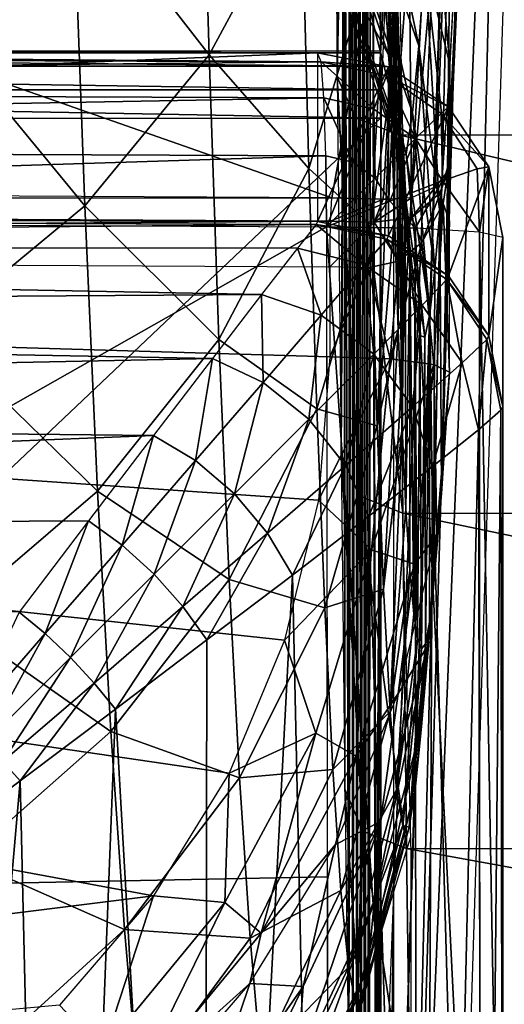
# Model space of a CAD drawing. Units: metres. Extents: x 141.047 to 141.61, y 13.275 to 13.924.
# Drawn here: x 141.533 to 141.54, y 13.742 to 13.758 of the extents above; entities that cross this region are included whole.
import ezdxf

# ---------------------------------------------------------------- set-up
doc = ezdxf.new("R2010")
doc.units = ezdxf.units.M
doc.header["$LTSCALE"] = 0.0125
for name, color, linetype in [('72_KUX_INSERT', 7, 'Continuous'), ('72_KUX_S3700_D2_ANY', 2, 'Continuous'), ('72_KUX_STUHL_D3_CH_BACK_PAD', 7, 'Continuous'), ('72_KUX_STUHL_D3_CH_FRAME', 7, 'Continuous'), ('72_KUX_STUHL_D3_CH_SEAT_PAD', 7, 'Continuous')]:
    doc.layers.add(name, color=color, linetype=linetype)

# ---------------------------------------------------------------- blocks, each defined once
blk = doc.blocks.new('72_KUX_S3700_D2_37154')
at = {"layer": '72_KUX_S3700_D2_ANY'}
for p, q in [((0.209742, 0.196835), (0.209876, 0.189843)), ((0.209876, 0.189843), (0.209876, 0.183658)), ((0.209876, 0.183658), (0.210011, 0.17828)), ((0.208801, 0.17465), (0.210011, 0.178549)), ((0.210011, 0.17828), (0.210011, 0.17344))]:
    blk.add_line(p, q, dxfattribs=at)
blk = doc.blocks.new('72kux_stuhl23F018F32CDFC4089B3A504697A11C82A')
blk.add_blockref('72_KUX_S3700_D2_37154', (0, 0))
blk = doc.blocks.new('72KUX_S3700_D3_HINTERFUSS_37255')
for points in [[(0.003056, -0.010676, 0.590238), (0.003081, -0.042509, 0.594546), (0.003, -0.015117, 0.573771)], [(0.003081, -0.042509, 0.594546), (0.003056, -0.010676, 0.590238), (0.00314, -0.035688, 0.612267)], [(0.003, -0.015117, 0.573771), (0.003081, -0.042509, 0.594546), (0.002976, -0.037284, 0.564972)], [(0.002886, -0.022093, 0.540404), (0.002896, -0.058865, 0.540009), (0.002828, -0.024617, 0.523552)], [(0.002886, -0.022093, 0.540404), (0.002955, -0.038807, 0.558701), (0.002896, -0.058865, 0.540009)], [(0.002828, -0.024617, 0.523552), (0.002833, -0.062921, 0.52146), (0.00277, -0.026494, 0.506619)], [(0.002828, -0.024617, 0.523552), (0.002896, -0.058865, 0.540009), (0.002833, -0.062921, 0.52146)], [(0.00277, -0.026494, 0.506619), (0.002769, -0.066268, 0.502769), (0.002711, -0.02772, 0.48963)], [(0.00277, -0.026494, 0.506619), (0.002833, -0.062921, 0.52146), (0.002769, -0.066268, 0.502769)], [(0.002173, -0.038263, 0.333878), (0.002534, -0.027485, 0.438566), (0.002372, -0.04333, 0.390652)], [(0.002453, -0.058811, 0.412414), (0.002372, -0.04333, 0.390652), (0.002534, -0.027485, 0.438566)], [(0.002534, -0.027485, 0.438566), (0.002459, -0.059422, 0.414266), (0.002453, -0.058811, 0.412414)], [(0.002534, -0.027485, 0.438566), (0.002465, -0.060696, 0.415744), (0.002459, -0.059422, 0.414266)], [(0.002534, -0.027485, 0.438566), (0.002574, -0.072014, 0.446123), (0.002465, -0.060696, 0.415744)], [(0.002593, -0.028216, 0.455579), (0.002574, -0.072014, 0.446123), (0.002534, -0.027485, 0.438566)], [(0.002711, -0.02772, 0.48963), (0.002704, -0.068902, 0.483964), (0.002652, -0.028294, 0.472609)], [(0.002711, -0.02772, 0.48963), (0.002769, -0.066268, 0.502769), (0.002704, -0.068902, 0.483964)], [(0.002593, -0.028216, 0.455579), (0.002639, -0.070818, 0.465073), (0.002574, -0.072014, 0.446123)], [(0.002652, -0.028294, 0.472609), (0.002639, -0.070818, 0.465073), (0.002593, -0.028216, 0.455579)], [(0.002652, -0.028294, 0.472609), (0.002704, -0.068902, 0.483964), (0.002639, -0.070818, 0.465073)], [(0.002309, -0.069579, 0.370278), (0.001003, -0.029588, 0.000883), (0.001013, -0.02945, 0.000894)], [(0.001013, -0.02945, 0.000894), (0.002173, -0.038263, 0.333878), (0.002173, -0.04424, 0.333345)], [(0.001013, -0.02945, 0.000894), (0.002173, -0.050216, 0.332812), (0.002173, -0.056192, 0.332278)], [(0.002173, -0.056192, 0.332278), (0.002309, -0.069579, 0.370278), (0.001013, -0.02945, 0.000894)], [(0.002173, -0.050216, 0.332812), (0.001013, -0.02945, 0.000894), (0.002173, -0.04424, 0.333345)], [(0.000797, -0.03005, 0.000678), (0.001003, -0.029588, 0.000883), (0.002016, -0.070282, 0.370203)], [(0.002309, -0.069579, 0.370278), (0.002016, -0.070282, 0.370203), (0.001003, -0.029588, 0.000883)], [(0.000797, -0.03005, 0.000678), (0.002016, -0.070282, 0.370203), (0.000351, -0.030325, 0.000233)], [(0.001309, -0.070573, 0.370174), (0.000011, -0.030388, 0.000264), (-0.024691, -0.070581, 0.370264)], [(0.000351, -0.030325, 0.000233), (0.001309, -0.070573, 0.370174), (0.000011, -0.030388, 0.000264)], [(0.001309, -0.070573, 0.370174), (0.000351, -0.030325, 0.000233), (0.002016, -0.070282, 0.370203)], [(0.00314, -0.035688, 0.612267), (0.003081, -0.042509, 0.594546), (0.002789, -0.043174, 0.594789)], [(0.002848, -0.036343, 0.612534), (0.00314, -0.035688, 0.612267), (0.002789, -0.043174, 0.594789)], [(0.002848, -0.036343, 0.612534), (0.002789, -0.043174, 0.594789), (0.002082, -0.043449, 0.594891)], [(0.002142, -0.036614, 0.612647), (0.002848, -0.036343, 0.612534), (0.002082, -0.043449, 0.594891)], [(0.002082, -0.043449, 0.594891), (-0.023918, -0.043457, 0.594982), (0.002142, -0.036614, 0.612647)], [(-0.023918, -0.043457, 0.594982), (-0.023858, -0.036622, 0.612738), (0.002142, -0.036614, 0.612647)], [(0.002976, -0.037284, 0.564972), (0.003081, -0.042509, 0.594546), (0.00302, -0.048652, 0.576579)], [(0.002976, -0.038828, 0.564779), (0.002976, -0.037284, 0.564972), (0.00302, -0.048652, 0.576579)], [(0.002955, -0.038807, 0.558701), (0.002959, -0.054106, 0.558392), (0.002896, -0.058865, 0.540009)], [(0.002958, -0.04009, 0.559581), (0.002959, -0.054106, 0.558392), (0.002955, -0.038807, 0.558701)], [(0.002973, -0.040105, 0.563891), (0.002976, -0.038828, 0.564779), (0.00302, -0.048652, 0.576579)], [(0.002959, -0.054106, 0.558392), (0.002958, -0.04009, 0.559581), (0.002963, -0.040818, 0.560955)], [(0.002973, -0.040105, 0.563891), (0.00302, -0.048652, 0.576579), (0.002969, -0.040823, 0.562511)], [(0.002959, -0.054106, 0.558392), (0.002963, -0.040818, 0.560955), (0.002969, -0.040823, 0.562511)], [(0.002969, -0.040823, 0.562511), (0.00302, -0.048652, 0.576579), (0.002959, -0.054106, 0.558392)], [(0.003081, -0.042509, 0.594546), (0.00302, -0.048652, 0.576579), (0.002728, -0.049325, 0.576796)], [(0.002789, -0.043174, 0.594789), (0.003081, -0.042509, 0.594546), (0.002728, -0.049325, 0.576796)], [(0.002789, -0.043174, 0.594789), (0.002728, -0.049325, 0.576796), (0.002022, -0.049604, 0.576888)], [(0.002082, -0.043449, 0.594891), (0.002789, -0.043174, 0.594789), (0.002022, -0.049604, 0.576888)], [(0.002446, -0.058955, 0.410468), (0.002372, -0.04333, 0.390652), (0.002453, -0.058811, 0.412414)], [(0.002372, -0.049307, 0.390119), (0.002372, -0.04333, 0.390652), (0.00244, -0.059833, 0.408726)], [(0.00244, -0.059833, 0.408726), (0.002372, -0.04333, 0.390652), (0.002446, -0.058955, 0.410468)], [(0.002022, -0.049604, 0.576888), (-0.023978, -0.049612, 0.576979), (0.002082, -0.043449, 0.594891)], [(-0.023978, -0.049612, 0.576979), (-0.023918, -0.043457, 0.594982), (0.002082, -0.043449, 0.594891)], [(0.00302, -0.048652, 0.576579), (0.002959, -0.054106, 0.558392), (0.002667, -0.054787, 0.558583)], [(0.002728, -0.049325, 0.576796), (0.00302, -0.048652, 0.576579), (0.002667, -0.054787, 0.558583)], [(0.002728, -0.049325, 0.576796), (0.002667, -0.054787, 0.558583), (0.00196, -0.05507, 0.558664)], [(0.002022, -0.049604, 0.576888), (0.002728, -0.049325, 0.576796), (0.00196, -0.05507, 0.558664)], [(0.002372, -0.055283, 0.389586), (0.002372, -0.049307, 0.390119), (0.00244, -0.059833, 0.408726)], [(0.00196, -0.05507, 0.558664), (-0.02404, -0.055078, 0.558754), (0.002022, -0.049604, 0.576888)], [(-0.02404, -0.055078, 0.558754), (-0.023978, -0.049612, 0.576979), (0.002022, -0.049604, 0.576888)], [(0.002959, -0.054106, 0.558392), (0.002896, -0.058865, 0.540009), (0.002604, -0.059553, 0.540175)], [(0.002667, -0.054787, 0.558583), (0.002959, -0.054106, 0.558392), (0.002604, -0.059553, 0.540175)], [(0.002667, -0.054787, 0.558583), (0.002604, -0.059553, 0.540175), (0.001897, -0.059838, 0.540245)], [(0.00196, -0.05507, 0.558664), (0.002667, -0.054787, 0.558583), (0.001897, -0.059838, 0.540245)], [(0.001897, -0.059838, 0.540245), (-0.024103, -0.059846, 0.540335), (0.00196, -0.05507, 0.558664)], [(-0.024103, -0.059846, 0.540335), (-0.02404, -0.055078, 0.558754), (0.00196, -0.05507, 0.558664)], [(0.002372, -0.055283, 0.389586), (0.002436, -0.061311, 0.407452), (0.002372, -0.061259, 0.389052)], [(0.002372, -0.055283, 0.389586), (0.00244, -0.059833, 0.408726), (0.002436, -0.061311, 0.407452)], [(0.002372, -0.061259, 0.389052), (0.002309, -0.069579, 0.370278), (0.002173, -0.056192, 0.332278)]]:
    blk.add_3dface(points)
blk = doc.blocks.new('72KUX_S3700_D3_HINTERZARGE_37154')
for points in [[(0.395, -0.004531, 0.060821), (0.378458, 0.001194, -0.002085), (0.420429, 0.000905, 0.001089)], [(0.395, -0.004531, 0.060821), (0.420429, 0.000905, 0.001089), (0.420219, -0.004531, 0.060821)], [(0.378461, 0.000289, -0.003173), (0.378461, -0.023613, -0.005349), (0.420432, 0)], [(0.378461, -0.023613, -0.005349), (0.420432, -0.023901, -0.002175), (0.420432, 0)], [(0.394978, -0.004775, 0.061389), (0.420217, -0.004775, 0.061389), (0.394994, -0.004558, 0.060976)], [(0.394994, -0.004558, 0.060976), (0.420219, -0.004558, 0.060976), (0.395, -0.004531, 0.060821)], [(0.394994, -0.004558, 0.060976), (0.420217, -0.004775, 0.061389), (0.420219, -0.004558, 0.060976)], [(0.395, -0.004531, 0.060821), (0.420219, -0.004558, 0.060976), (0.420219, -0.004531, 0.060821)], [(0.394967, -0.005156, 0.061659), (0.420216, -0.005156, 0.061659), (0.394978, -0.004775, 0.061389)], [(0.394978, -0.004775, 0.061389), (0.420216, -0.005156, 0.061659), (0.420217, -0.004775, 0.061389)], [(0.394963, -0.005618, 0.061726), (0.420216, -0.005618, 0.061726), (0.394967, -0.005156, 0.061659)], [(0.394967, -0.005156, 0.061659), (0.420216, -0.005618, 0.061726), (0.420216, -0.005156, 0.061659)], [(0.394963, -0.005618, 0.061726), (0.420216, -0.005618, 0.061726), (0.394963, -0.029519, 0.059551)], [(0.394963, -0.029519, 0.059551), (0.420216, -0.005618, 0.061726), (0.420216, -0.029519, 0.059551)]]:
    blk.add_3dface(points)
blk = doc.blocks.new('72KUX_S3700_D3_RUECKEN_HOCH_37154')
for points in [[(0.395406, -0.115874, -0.639556), (0.395767, -0.108377, -0.697314), (0.39544, -0.11569, -0.638867)], [(0.395767, -0.108377, -0.697314), (0.395406, -0.115874, -0.639556), (0.395473, -0.109079, -0.697403)], [(0.395604, -0.111041, -0.667993), (0.39544, -0.11569, -0.638867), (0.395767, -0.108377, -0.697314)], [(0.391388, -0.108713, -0.403745), (0.389331, -0.111145, -0.402973), (0.391542, -0.11399, -0.421461)], [(0.393037, -0.111223, -0.422239), (0.391388, -0.108713, -0.403745), (0.391542, -0.11399, -0.421461)], [(0.39353, -0.116306, -0.641977), (0.333715, -0.115989, -0.643417), (0.372156, -0.108813, -0.701467)], [(0.372156, -0.108813, -0.701467), (0.394764, -0.109368, -0.697444), (0.39353, -0.116306, -0.641977)], [(0.394823, -0.116307, -0.64141), (0.394764, -0.109368, -0.697444), (0.395473, -0.109079, -0.697403)], [(0.394823, -0.116307, -0.64141), (0.395473, -0.109079, -0.697403), (0.395212, -0.116129, -0.640552)], [(0.395473, -0.109079, -0.697403), (0.395406, -0.115874, -0.639556), (0.395212, -0.116129, -0.640552)], [(0.394364, -0.116326, -0.641834), (0.39353, -0.116306, -0.641977), (0.394764, -0.109368, -0.697444)], [(0.394453, -0.116329, -0.641804), (0.394364, -0.116326, -0.641834), (0.394764, -0.109368, -0.697444)], [(0.394453, -0.116329, -0.641804), (0.394764, -0.109368, -0.697444), (0.394823, -0.116307, -0.64141)], [(0.394272, -0.109543, -0.47812), (0.394561, -0.112219, -0.477408), (0.394638, -0.11437, -0.491961)], [(0.394272, -0.109543, -0.47812), (0.394638, -0.11437, -0.491961), (0.394359, -0.112107, -0.4963)], [(0.394483, -0.114507, -0.463525), (0.394484, -0.109672, -0.46292), (0.394422, -0.112149, -0.451997)], [(0.394544, -0.116603, -0.475104), (0.394484, -0.109672, -0.46292), (0.394483, -0.114507, -0.463525)], [(0.394484, -0.109672, -0.46292), (0.394544, -0.116603, -0.475104), (0.394561, -0.112219, -0.477408)], [(0.393975, -0.111097, -0.606126), (0.394937, -0.113843, -0.606306), (0.394076, -0.109728, -0.624451)], [(0.394076, -0.109728, -0.624451), (0.394937, -0.113843, -0.606306), (0.395039, -0.112471, -0.62467)], [(0.395039, -0.112471, -0.62467), (0.395441, -0.114148, -0.638736), (0.39514, -0.11083, -0.64301)], [(0.39514, -0.11083, -0.64301), (0.395441, -0.114148, -0.638736), (0.395522, -0.112688, -0.653374)], [(0.393873, -0.112181, -0.587798), (0.394835, -0.11493, -0.58793), (0.393975, -0.111097, -0.606126)], [(0.393975, -0.111097, -0.606126), (0.394835, -0.11493, -0.58793), (0.394937, -0.113843, -0.606306)], [(0.39544, -0.11569, -0.638867), (0.395604, -0.111041, -0.667993), (0.395441, -0.114148, -0.638736)], [(0.389331, -0.111145, -0.402973), (0.386823, -0.113157, -0.402339), (0.389529, -0.116434, -0.420777)], [(0.391542, -0.11399, -0.421461), (0.389331, -0.111145, -0.402973), (0.389529, -0.116434, -0.420777)], [(0.393037, -0.111223, -0.422239), (0.391542, -0.11399, -0.421461), (0.393159, -0.115833, -0.440066)], [(0.394059, -0.112848, -0.440783), (0.393037, -0.111223, -0.422239), (0.393159, -0.115833, -0.440066)], [(0.393522, -0.111292, -0.514783), (0.394359, -0.112107, -0.4963), (0.394447, -0.11399, -0.514548)], [(0.393522, -0.111292, -0.514783), (0.394447, -0.11399, -0.514548), (0.39359, -0.112417, -0.532985)], [(0.393771, -0.112849, -0.56952), (0.394734, -0.115602, -0.569571), (0.393873, -0.112181, -0.587798)], [(0.393873, -0.112181, -0.587798), (0.394734, -0.115602, -0.569571), (0.394835, -0.11493, -0.58793)], [(0.394059, -0.112848, -0.440783), (0.394161, -0.116749, -0.458648), (0.394422, -0.112149, -0.451997)], [(0.394161, -0.116749, -0.458648), (0.394483, -0.114507, -0.463525), (0.394422, -0.112149, -0.451997)], [(0.394359, -0.112107, -0.4963), (0.394638, -0.11437, -0.491961), (0.394716, -0.116097, -0.506569)], [(0.394359, -0.112107, -0.4963), (0.394716, -0.116097, -0.506569), (0.394447, -0.11399, -0.514548)], [(0.394605, -0.11845, -0.486726), (0.394561, -0.112219, -0.477408), (0.394544, -0.116603, -0.475104)], [(0.394605, -0.11845, -0.486726), (0.394638, -0.11437, -0.491961), (0.394561, -0.112219, -0.477408)], [(0.39359, -0.112417, -0.532985), (0.394447, -0.11399, -0.514548), (0.394538, -0.115151, -0.532855)], [(0.39359, -0.112417, -0.532985), (0.394538, -0.115151, -0.532855), (0.393673, -0.112891, -0.551252)], [(0.395278, -0.116534, -0.609411), (0.395039, -0.112471, -0.62467), (0.394937, -0.113843, -0.606306)], [(0.395278, -0.116534, -0.609411), (0.395359, -0.115426, -0.624081), (0.395039, -0.112471, -0.62467)], [(0.395039, -0.112471, -0.62467), (0.395359, -0.115426, -0.624081), (0.395441, -0.114148, -0.638736)], [(0.394059, -0.112848, -0.440783), (0.393159, -0.115833, -0.440066), (0.394161, -0.116749, -0.458648)], [(0.393673, -0.112891, -0.551252), (0.394634, -0.115643, -0.551211), (0.393771, -0.112849, -0.56952)], [(0.393771, -0.112849, -0.56952), (0.394634, -0.115643, -0.551211), (0.394734, -0.115602, -0.569571)], [(0.393673, -0.112891, -0.551252), (0.394538, -0.115151, -0.532855), (0.394634, -0.115643, -0.551211)], [(0.389529, -0.116434, -0.420777), (0.386823, -0.113157, -0.402339), (0.387071, -0.118468, -0.420212)], [(0.391542, -0.11399, -0.421461), (0.389529, -0.116434, -0.420777), (0.3917, -0.118603, -0.439405)], [(0.393159, -0.115833, -0.440066), (0.391542, -0.11399, -0.421461), (0.3917, -0.118603, -0.439405)], [(0.394447, -0.11399, -0.514548), (0.394716, -0.116097, -0.506569), (0.394795, -0.117361, -0.521225)], [(0.394447, -0.11399, -0.514548), (0.394795, -0.117361, -0.521225), (0.394538, -0.115151, -0.532855)], [(0.394937, -0.113843, -0.606306), (0.394835, -0.11493, -0.58793), (0.395197, -0.117467, -0.59473)], [(0.395278, -0.116534, -0.609411), (0.394937, -0.113843, -0.606306), (0.395197, -0.117467, -0.59473)], [(0.395308, -0.121093, -0.615845), (0.395441, -0.114148, -0.638736), (0.395278, -0.116534, -0.609411)], [(0.395441, -0.114148, -0.638736), (0.395308, -0.121093, -0.615845), (0.39544, -0.11569, -0.638867)], [(0.394667, -0.120038, -0.498385), (0.394638, -0.11437, -0.491961), (0.394605, -0.11845, -0.486726)], [(0.394638, -0.11437, -0.491961), (0.394667, -0.120038, -0.498385), (0.394716, -0.116097, -0.506569)], [(0.394161, -0.116749, -0.458648), (0.394264, -0.119998, -0.476628), (0.394483, -0.114507, -0.463525)], [(0.394544, -0.116603, -0.475104), (0.394483, -0.114507, -0.463525), (0.394264, -0.119998, -0.476628)], [(0.394835, -0.11493, -0.58793), (0.394734, -0.115602, -0.569571), (0.395116, -0.118184, -0.580036)], [(0.394835, -0.11493, -0.58793), (0.395116, -0.118184, -0.580036), (0.395197, -0.117467, -0.59473)], [(0.394538, -0.115151, -0.532855), (0.394795, -0.117361, -0.521225), (0.394874, -0.118161, -0.535914)], [(0.394538, -0.115151, -0.532855), (0.394874, -0.118161, -0.535914), (0.394634, -0.115643, -0.551211)], [(0.394734, -0.115602, -0.569571), (0.394634, -0.115643, -0.551211), (0.395035, -0.118569, -0.565331)], [(0.394634, -0.115643, -0.551211), (0.394874, -0.118161, -0.535914), (0.394954, -0.118533, -0.55062)], [(0.394634, -0.115643, -0.551211), (0.394954, -0.118533, -0.55062), (0.395035, -0.118569, -0.565331)], [(0.395116, -0.118184, -0.580036), (0.394734, -0.115602, -0.569571), (0.395035, -0.118569, -0.565331)], [(0.395284, -0.116226, -0.639845), (0.39544, -0.11569, -0.638867), (0.395407, -0.115874, -0.639556)], [(0.395332, -0.116401, -0.639619), (0.39544, -0.11569, -0.638867), (0.395284, -0.116226, -0.639845)], [(0.39544, -0.11569, -0.638867), (0.395308, -0.121093, -0.615845), (0.395439, -0.116684, -0.638991)], [(0.395332, -0.116401, -0.639619), (0.395439, -0.116684, -0.638991), (0.39544, -0.11569, -0.638867)], [(0.395332, -0.116401, -0.639619), (0.39544, -0.11569, -0.638867), (0.39544, -0.11569, -0.638867)], [(0.395407, -0.115874, -0.639556), (0.39544, -0.11569, -0.638867), (0.39544, -0.11569, -0.638867)], [(0.393159, -0.115833, -0.440066), (0.3917, -0.118603, -0.439405), (0.393286, -0.119723, -0.458055)], [(0.394161, -0.116749, -0.458648), (0.393159, -0.115833, -0.440066), (0.393286, -0.119723, -0.458055)], [(0.395212, -0.116129, -0.640552), (0.395284, -0.116226, -0.639845), (0.395407, -0.115874, -0.639556)], [(0.333715, -0.115989, -0.643417), (0.333701, -0.116367, -0.642751), (0.39353, -0.116306, -0.641977)], [(0.39473, -0.121341, -0.51008), (0.394716, -0.116097, -0.506569), (0.394667, -0.120038, -0.498385)], [(0.394716, -0.116097, -0.506569), (0.39473, -0.121341, -0.51008), (0.394795, -0.117361, -0.521225)], [(0.394824, -0.116624, -0.640684), (0.395212, -0.116129, -0.640552), (0.394823, -0.116307, -0.64141)], [(0.394824, -0.116624, -0.640684), (0.395284, -0.116226, -0.639845), (0.395212, -0.116129, -0.640552)], [(0.333701, -0.116367, -0.642751), (0.333693, -0.117105, -0.642549), (0.393508, -0.116684, -0.641312)], [(0.333701, -0.116367, -0.642751), (0.393508, -0.116684, -0.641312), (0.39353, -0.116306, -0.641977)], [(0.39353, -0.116306, -0.641977), (0.394364, -0.116326, -0.641834), (0.393508, -0.116684, -0.641312)], [(0.394214, -0.116702, -0.64118), (0.393508, -0.116684, -0.641312), (0.394364, -0.116326, -0.641834)], [(0.394214, -0.116702, -0.64118), (0.394824, -0.116624, -0.640684), (0.394823, -0.116307, -0.64141)], [(0.394453, -0.116329, -0.641804), (0.394214, -0.116702, -0.64118), (0.394823, -0.116307, -0.64141)], [(0.394214, -0.116702, -0.64118), (0.394364, -0.116326, -0.641834), (0.394453, -0.116329, -0.641804)], [(0.394987, -0.11703, -0.640322), (0.395284, -0.116226, -0.639845), (0.394824, -0.116624, -0.640684)], [(0.395284, -0.116226, -0.639845), (0.394987, -0.11703, -0.640322), (0.395332, -0.116401, -0.639619)], [(0.389529, -0.116434, -0.420777), (0.387071, -0.118468, -0.420212), (0.389733, -0.121059, -0.438822)], [(0.3917, -0.118603, -0.439405), (0.389529, -0.116434, -0.420777), (0.389733, -0.121059, -0.438822)], [(0.395332, -0.116401, -0.639619), (0.394987, -0.11703, -0.640322), (0.395184, -0.119006, -0.640277)], [(0.395308, -0.121093, -0.615845), (0.395278, -0.116534, -0.609411), (0.395178, -0.122617, -0.592359)], [(0.395197, -0.117467, -0.59473), (0.395178, -0.122617, -0.592359), (0.395278, -0.116534, -0.609411)], [(0.395438, -0.119129, -0.639297), (0.395332, -0.116401, -0.639619), (0.395184, -0.119006, -0.640277)], [(0.395439, -0.116684, -0.638991), (0.395332, -0.116401, -0.639619), (0.395438, -0.119129, -0.639297)], [(0.333693, -0.117105, -0.642549), (0.393498, -0.117422, -0.641109), (0.393508, -0.116684, -0.641312)], [(0.394214, -0.116702, -0.64118), (0.393498, -0.117422, -0.641109), (0.393508, -0.116684, -0.641312)], [(0.393498, -0.117422, -0.641109), (0.394214, -0.116702, -0.64118), (0.394114, -0.117438, -0.640994)], [(0.394114, -0.117438, -0.640994), (0.394608, -0.11733, -0.640718), (0.394214, -0.116702, -0.64118)], [(0.394824, -0.116624, -0.640684), (0.394214, -0.116702, -0.64118), (0.394608, -0.11733, -0.640718)], [(0.394544, -0.116603, -0.475104), (0.394264, -0.119998, -0.476628), (0.394605, -0.11845, -0.486726)], [(0.394987, -0.11703, -0.640322), (0.394824, -0.116624, -0.640684), (0.394608, -0.11733, -0.640718)], [(0.395308, -0.121093, -0.615845), (0.395438, -0.119129, -0.639297), (0.395439, -0.116684, -0.638991)], [(0.394161, -0.116749, -0.458648), (0.393286, -0.119723, -0.458055), (0.394264, -0.119998, -0.476628)], [(0.393313, -0.121204, -0.641588), (0.392764, -0.12347, -0.641887), (0.333693, -0.117105, -0.642549)], [(0.393498, -0.118879, -0.641291), (0.393313, -0.121204, -0.641588), (0.333693, -0.117105, -0.642549)], [(0.333693, -0.117105, -0.642549), (0.390639, -0.127608, -0.642468), (0.341711, -0.133724, -0.644464)], [(0.390639, -0.127608, -0.642468), (0.333693, -0.117105, -0.642549), (0.391866, -0.125622, -0.642183)], [(0.392764, -0.12347, -0.641887), (0.391866, -0.125622, -0.642183), (0.333693, -0.117105, -0.642549)], [(0.393498, -0.117422, -0.641109), (0.393498, -0.118879, -0.641291), (0.333693, -0.117105, -0.642549)], [(0.394987, -0.11703, -0.640322), (0.394476, -0.118915, -0.641005), (0.395184, -0.119006, -0.640277)], [(0.394476, -0.118915, -0.641005), (0.394987, -0.11703, -0.640322), (0.394608, -0.11733, -0.640718)], [(0.394114, -0.117438, -0.640994), (0.394476, -0.118915, -0.641005), (0.394608, -0.11733, -0.640718)], [(0.393498, -0.118879, -0.641291), (0.394114, -0.117438, -0.640994), (0.393498, -0.117422, -0.641109)], [(0.394114, -0.117438, -0.640994), (0.393498, -0.118879, -0.641291), (0.394476, -0.118915, -0.641005)], [(0.39473, -0.121341, -0.51008), (0.394793, -0.122341, -0.521804), (0.394795, -0.117361, -0.521225)], [(0.394795, -0.117361, -0.521225), (0.394793, -0.122341, -0.521804), (0.394856, -0.12304, -0.533551)], [(0.394795, -0.117361, -0.521225), (0.394856, -0.12304, -0.533551), (0.394874, -0.118161, -0.535914)], [(0.395116, -0.118184, -0.580036), (0.395178, -0.122617, -0.592359), (0.395197, -0.117467, -0.59473)], [(0.394874, -0.118161, -0.535914), (0.394856, -0.12304, -0.533551), (0.39492, -0.123445, -0.545311)], [(0.394874, -0.118161, -0.535914), (0.39492, -0.123445, -0.545311), (0.394954, -0.118533, -0.55062)], [(0.395035, -0.118569, -0.565331), (0.395049, -0.123531, -0.568844), (0.395116, -0.118184, -0.580036)], [(0.395116, -0.118184, -0.580036), (0.395049, -0.123531, -0.568844), (0.395113, -0.123177, -0.580606)], [(0.395116, -0.118184, -0.580036), (0.395113, -0.123177, -0.580606), (0.395178, -0.122617, -0.592359)], [(0.394264, -0.119998, -0.476628), (0.394369, -0.122641, -0.494705), (0.394605, -0.11845, -0.486726)], [(0.394369, -0.122641, -0.494705), (0.394667, -0.120038, -0.498385), (0.394605, -0.11845, -0.486726)], [(0.389733, -0.121059, -0.438822), (0.387071, -0.118468, -0.420212), (0.387328, -0.123113, -0.438338)], [(0.3917, -0.118603, -0.439405), (0.389733, -0.121059, -0.438822), (0.391865, -0.122487, -0.457506)], [(0.393286, -0.119723, -0.458055), (0.3917, -0.118603, -0.439405), (0.391865, -0.122487, -0.457506)], [(0.394954, -0.118533, -0.55062), (0.39492, -0.123445, -0.545311), (0.394984, -0.12361, -0.557077)], [(0.394954, -0.118533, -0.55062), (0.394984, -0.12361, -0.557077), (0.395035, -0.118569, -0.565331)], [(0.395035, -0.118569, -0.565331), (0.394984, -0.12361, -0.557077), (0.395049, -0.123531, -0.568844)], [(0.393498, -0.118879, -0.641291), (0.393313, -0.121204, -0.641588), (0.394476, -0.118915, -0.641005)], [(0.393313, -0.121204, -0.641588), (0.394172, -0.122006, -0.641398), (0.394476, -0.118915, -0.641005)], [(0.395184, -0.119006, -0.640277), (0.394476, -0.118915, -0.641005), (0.394172, -0.122006, -0.641398)], [(0.395184, -0.119006, -0.640277), (0.394172, -0.122006, -0.641398), (0.394867, -0.122239, -0.640683)], [(0.395184, -0.119006, -0.640277), (0.394867, -0.122239, -0.640683), (0.395229, -0.121765, -0.639622)], [(0.395438, -0.119129, -0.639297), (0.395184, -0.119006, -0.640277), (0.395229, -0.121765, -0.639622)], [(0.395083, -0.123557, -0.622232), (0.395438, -0.119129, -0.639297), (0.395308, -0.121093, -0.615845)], [(0.395083, -0.123557, -0.622232), (0.395229, -0.121765, -0.639622), (0.395438, -0.119129, -0.639297)], [(0.393286, -0.119723, -0.458055), (0.391865, -0.122487, -0.457506), (0.393415, -0.122948, -0.476142)], [(0.394264, -0.119998, -0.476628), (0.393286, -0.119723, -0.458055), (0.393415, -0.122948, -0.476142)], [(0.394264, -0.119998, -0.476628), (0.393415, -0.122948, -0.476142), (0.394369, -0.122641, -0.494705)], [(0.394369, -0.122641, -0.494705), (0.394474, -0.124624, -0.512879), (0.394667, -0.120038, -0.498385)], [(0.39473, -0.121341, -0.51008), (0.394667, -0.120038, -0.498385), (0.394474, -0.124624, -0.512879)], [(0.389733, -0.121059, -0.438822), (0.387328, -0.123113, -0.438338), (0.389948, -0.124947, -0.457022)], [(0.391865, -0.122487, -0.457506), (0.389733, -0.121059, -0.438822), (0.389948, -0.124947, -0.457022)], [(0.394983, -0.124869, -0.604072), (0.395308, -0.121093, -0.615845), (0.395178, -0.122617, -0.592359)], [(0.394983, -0.124869, -0.604072), (0.395083, -0.123557, -0.622232), (0.395308, -0.121093, -0.615845)], [(0.393313, -0.121204, -0.641588), (0.392764, -0.12347, -0.641887), (0.394172, -0.122006, -0.641398)], [(0.39473, -0.121341, -0.51008), (0.394474, -0.124624, -0.512879), (0.394793, -0.122341, -0.521804)], [(0.395229, -0.121765, -0.639622), (0.395083, -0.123557, -0.622232), (0.394607, -0.124334, -0.639951)], [(0.394867, -0.122239, -0.640683), (0.394607, -0.124334, -0.639951), (0.395229, -0.121765, -0.639622)], [(0.392764, -0.12347, -0.641887), (0.393268, -0.124977, -0.641794), (0.394172, -0.122006, -0.641398)], [(0.393922, -0.125346, -0.641091), (0.394172, -0.122006, -0.641398), (0.393268, -0.124977, -0.641794)], [(0.394867, -0.122239, -0.640683), (0.394172, -0.122006, -0.641398), (0.393922, -0.125346, -0.641091)], [(0.394607, -0.124334, -0.639951), (0.394867, -0.122239, -0.640683), (0.393922, -0.125346, -0.641091)], [(0.394474, -0.124624, -0.512879), (0.394579, -0.125892, -0.531118), (0.394793, -0.122341, -0.521804)], [(0.394793, -0.122341, -0.521804), (0.394579, -0.125892, -0.531118), (0.394856, -0.12304, -0.533551)], [(0.391865, -0.122487, -0.457506), (0.389948, -0.124947, -0.457022), (0.392036, -0.125698, -0.475693)], [(0.393415, -0.122948, -0.476142), (0.391865, -0.122487, -0.457506), (0.392036, -0.125698, -0.475693)], [(0.394369, -0.122641, -0.494705), (0.393415, -0.122948, -0.476142), (0.393547, -0.125564, -0.494326)], [(0.394369, -0.122641, -0.494705), (0.393547, -0.125564, -0.494326), (0.394474, -0.124624, -0.512879)], [(0.394882, -0.125895, -0.585884), (0.394983, -0.124869, -0.604072), (0.395178, -0.122617, -0.592359)], [(0.395113, -0.123177, -0.580606), (0.394882, -0.125895, -0.585884), (0.395178, -0.122617, -0.592359)], [(0.393415, -0.122948, -0.476142), (0.392036, -0.125698, -0.475693), (0.393547, -0.125564, -0.494326)], [(0.394579, -0.125892, -0.531118), (0.39492, -0.123445, -0.545311), (0.394856, -0.12304, -0.533551)], [(0.389948, -0.124947, -0.457022), (0.387328, -0.123113, -0.438338), (0.3876, -0.127018, -0.456617)], [(0.394782, -0.126497, -0.567639), (0.394882, -0.125895, -0.585884), (0.395113, -0.123177, -0.580606)], [(0.395049, -0.123531, -0.568844), (0.394782, -0.126497, -0.567639), (0.395113, -0.123177, -0.580606)], [(0.392764, -0.12347, -0.641887), (0.391866, -0.125622, -0.642183), (0.393268, -0.124977, -0.641794)], [(0.394983, -0.124869, -0.604072), (0.394216, -0.12772, -0.604261), (0.395083, -0.123557, -0.622232)], [(0.395083, -0.123557, -0.622232), (0.394216, -0.12772, -0.604261), (0.394317, -0.126405, -0.622463)], [(0.395083, -0.123557, -0.622232), (0.394317, -0.126405, -0.622463), (0.394607, -0.124334, -0.639951)], [(0.39492, -0.123445, -0.545311), (0.394579, -0.125892, -0.531118), (0.394682, -0.126472, -0.549378)], [(0.39492, -0.123445, -0.545311), (0.394682, -0.126472, -0.549378), (0.394984, -0.12361, -0.557077)], [(0.394984, -0.12361, -0.557077), (0.394782, -0.126497, -0.567639), (0.395049, -0.123531, -0.568844)], [(0.394682, -0.126472, -0.549378), (0.394782, -0.126497, -0.567639), (0.394984, -0.12361, -0.557077)], [(0.394607, -0.124334, -0.639951), (0.394317, -0.126405, -0.622463), (0.39359, -0.126775, -0.640274)], [(0.393922, -0.125346, -0.641091), (0.39359, -0.126775, -0.640274), (0.394607, -0.124334, -0.639951)], [(0.394474, -0.124624, -0.512879), (0.393547, -0.125564, -0.494326), (0.393676, -0.127521, -0.512619)], [(0.394474, -0.124624, -0.512879), (0.393676, -0.127521, -0.512619), (0.394579, -0.125892, -0.531118)], [(0.389948, -0.124947, -0.457022), (0.3876, -0.127018, -0.456617), (0.390173, -0.128154, -0.475295)], [(0.392036, -0.125698, -0.475693), (0.389948, -0.124947, -0.457022), (0.390173, -0.128154, -0.475295)], [(0.392385, -0.128211, -0.641486), (0.393268, -0.124977, -0.641794), (0.391798, -0.127716, -0.642178)], [(0.391866, -0.125622, -0.642183), (0.391798, -0.127716, -0.642178), (0.393268, -0.124977, -0.641794)], [(0.393922, -0.125346, -0.641091), (0.393268, -0.124977, -0.641794), (0.392385, -0.128211, -0.641486)], [(0.394882, -0.125895, -0.585884), (0.394116, -0.128749, -0.586022), (0.394983, -0.124869, -0.604072)], [(0.394983, -0.124869, -0.604072), (0.394116, -0.128749, -0.586022), (0.394216, -0.12772, -0.604261)], [(0.39359, -0.126775, -0.640274), (0.393922, -0.125346, -0.641091), (0.392385, -0.128211, -0.641486)], [(0.391866, -0.125622, -0.642183), (0.390639, -0.127608, -0.642468), (0.391798, -0.127716, -0.642178)], [(0.393547, -0.125564, -0.494326), (0.392036, -0.125698, -0.475693), (0.392209, -0.128294, -0.493975)], [(0.393547, -0.125564, -0.494326), (0.392209, -0.128294, -0.493975), (0.393676, -0.127521, -0.512619)], [(0.392036, -0.125698, -0.475693), (0.390173, -0.128154, -0.475295), (0.392209, -0.128294, -0.493975)], [(0.394579, -0.125892, -0.531118), (0.393676, -0.127521, -0.512619), (0.3938, -0.128765, -0.530974)], [(0.394579, -0.125892, -0.531118), (0.3938, -0.128765, -0.530974), (0.394682, -0.126472, -0.549378)], [(0.394782, -0.126497, -0.567639), (0.394016, -0.129351, -0.56769), (0.394882, -0.125895, -0.585884)], [(0.394882, -0.125895, -0.585884), (0.394016, -0.129351, -0.56769), (0.394116, -0.128749, -0.586022)], [(0.394216, -0.12772, -0.604261), (0.392966, -0.130395, -0.604442), (0.394317, -0.126405, -0.622463)], [(0.394317, -0.126405, -0.622463), (0.392966, -0.130395, -0.604442), (0.393068, -0.129077, -0.622681)], [(0.394317, -0.126405, -0.622463), (0.393068, -0.129077, -0.622681), (0.39359, -0.126775, -0.640274)], [(0.394682, -0.126472, -0.549378), (0.3938, -0.128765, -0.530974), (0.393914, -0.129329, -0.549335)], [(0.394682, -0.126472, -0.549378), (0.393914, -0.129329, -0.549335), (0.394782, -0.126497, -0.567639)], [(0.394782, -0.126497, -0.567639), (0.393914, -0.129329, -0.549335), (0.394016, -0.129351, -0.56769)], [(0.39359, -0.126775, -0.640274), (0.393068, -0.129077, -0.622681), (0.3922, -0.129027, -0.640584)], [(0.392385, -0.128211, -0.641486), (0.3922, -0.129026, -0.640584), (0.39359, -0.126775, -0.640274)], [(0.390173, -0.128154, -0.475295), (0.3876, -0.127018, -0.456617), (0.387888, -0.130234, -0.474961)], [(0.393676, -0.127521, -0.512619), (0.392209, -0.128294, -0.493975), (0.392376, -0.130231, -0.512377)], [(0.393676, -0.127521, -0.512619), (0.392376, -0.130231, -0.512377), (0.3938, -0.128765, -0.530974)], [(0.389115, -0.129379, -0.642734), (0.341711, -0.133724, -0.644464), (0.390639, -0.127608, -0.642468)], [(0.390639, -0.127608, -0.642468), (0.389115, -0.129379, -0.642734), (0.389818, -0.130117, -0.642534)], [(0.390639, -0.127608, -0.642468), (0.389818, -0.130117, -0.642534), (0.391798, -0.127716, -0.642178)], [(0.390315, -0.130724, -0.641852), (0.391798, -0.127716, -0.642178), (0.389818, -0.130117, -0.642534)], [(0.392385, -0.128211, -0.641486), (0.391798, -0.127716, -0.642178), (0.390315, -0.130724, -0.641852)], [(0.394116, -0.128749, -0.586022), (0.392866, -0.131426, -0.586155), (0.394216, -0.12772, -0.604261)], [(0.394216, -0.12772, -0.604261), (0.392866, -0.131426, -0.586155), (0.392966, -0.130395, -0.604442)], [(0.390173, -0.128154, -0.475295), (0.387888, -0.130234, -0.474961), (0.390399, -0.130742, -0.493663)], [(0.392209, -0.128294, -0.493975), (0.390173, -0.128154, -0.475295), (0.390399, -0.130742, -0.493663)], [(0.3922, -0.129026, -0.640584), (0.392385, -0.128211, -0.641486), (0.390315, -0.130724, -0.641852)], [(0.392209, -0.128294, -0.493975), (0.390399, -0.130742, -0.493663), (0.392376, -0.130231, -0.512377)], [(0.3938, -0.128765, -0.530974), (0.392376, -0.130231, -0.512377), (0.39253, -0.131457, -0.530842)], [(0.3938, -0.128765, -0.530974), (0.39253, -0.131457, -0.530842), (0.393914, -0.129329, -0.549335)], [(0.394016, -0.129351, -0.56769), (0.392768, -0.13203, -0.56774), (0.394116, -0.128749, -0.586022)], [(0.394116, -0.128749, -0.586022), (0.392768, -0.13203, -0.56774), (0.392866, -0.131426, -0.586155)], [(0.390315, -0.130724, -0.641852), (0.390473, -0.131034, -0.640874), (0.3922, -0.129026, -0.640584)], [(0.3922, -0.129027, -0.640584), (0.391372, -0.131493, -0.622882), (0.390473, -0.131034, -0.640874)], [(0.392966, -0.130395, -0.604442), (0.39127, -0.132813, -0.604608), (0.393068, -0.129077, -0.622681)], [(0.393068, -0.129077, -0.622681), (0.39127, -0.132813, -0.604608), (0.391372, -0.131493, -0.622882)], [(0.393068, -0.129077, -0.622681), (0.391372, -0.131493, -0.622882), (0.3922, -0.129027, -0.640584)], [(0.393914, -0.129329, -0.549335), (0.39253, -0.131457, -0.530842), (0.392663, -0.132009, -0.549298)], [(0.393914, -0.129329, -0.549335), (0.392663, -0.132009, -0.549298), (0.394016, -0.129351, -0.56769)], [(0.394016, -0.129351, -0.56769), (0.392663, -0.132009, -0.549298), (0.392768, -0.13203, -0.56774)]]:
    blk.add_3dface(points)
blk = doc.blocks.new('72KUX_S3700_D3_SITZ_37154')
for points in [[(-0.209, 0.015541, -0.040505), (-0.177667, 0.015651, -0.041938), (-0.209055, 0.015397, -0.041679)], [(-0.177667, 0.015651, -0.041938), (-0.167271, 0.015547, -0.043554), (-0.209055, 0.015397, -0.041679)], [(-0.209, 0.015541, -0.040505), (-0.146319, 0.012992, -0.007377), (-0.146328, 0.015753, -0.043262)], [(-0.210148, 0.015313, -0.040523), (-0.209, 0.015541, -0.040505), (-0.209, 0.012808, -0.004988)], [(-0.209, 0.015541, -0.040505), (-0.210148, 0.015313, -0.040523), (-0.209055, 0.015397, -0.041679)], [(-0.209055, 0.015397, -0.041679), (-0.167271, 0.015547, -0.043554), (-0.167312, 0.014973, -0.044574)], [(-0.209, 0.015541, -0.040505), (-0.209, 0.012808, -0.004988), (-0.146319, 0.012992, -0.007377)], [(-0.211121, 0.014665, -0.040573), (-0.210148, 0.015313, -0.040523), (-0.210148, 0.01258, -0.005006)], [(-0.210114, 0.015169, -0.041683), (-0.210148, 0.015313, -0.040523), (-0.211121, 0.014665, -0.040573)], [(-0.210148, 0.015313, -0.040523), (-0.210114, 0.015169, -0.041683), (-0.209055, 0.015397, -0.041679)], [(-0.210148, 0.01258, -0.005006), (-0.210148, 0.015313, -0.040523), (-0.209, 0.012808, -0.004988)], [(-0.209055, 0.015397, -0.041679), (-0.210114, 0.015169, -0.041683), (-0.209911, 0.014627, -0.042699)], [(-0.209911, 0.014627, -0.042699), (-0.209101, 0.01481, -0.042706), (-0.209055, 0.015397, -0.041679)], [(-0.167312, 0.014973, -0.044574), (-0.209101, 0.01481, -0.042706), (-0.209055, 0.015397, -0.041679)], [(-0.211121, 0.014665, -0.040573), (-0.211001, 0.014558, -0.041717), (-0.210114, 0.015169, -0.041683)], [(-0.210584, 0.014153, -0.042715), (-0.210114, 0.015169, -0.041683), (-0.211001, 0.014558, -0.041717)], [(-0.210584, 0.014153, -0.042715), (-0.209911, 0.014627, -0.042699), (-0.210114, 0.015169, -0.041683)], [(-0.209101, 0.01481, -0.042706), (-0.167312, 0.014973, -0.044574), (-0.16734, 0.014053, -0.045296)], [(-0.209101, 0.01481, -0.042706), (-0.209911, 0.014627, -0.042699), (-0.209569, 0.013769, -0.043417)], [(-0.209569, 0.013769, -0.043417), (-0.209131, 0.013871, -0.043426), (-0.209101, 0.01481, -0.042706)], [(-0.16734, 0.014053, -0.045296), (-0.209131, 0.013871, -0.043426), (-0.209101, 0.01481, -0.042706)], [(-0.211772, 0.013694, -0.040647), (-0.211121, 0.014665, -0.040573), (-0.211121, 0.011932, -0.005056)], [(-0.211001, 0.014558, -0.041717), (-0.211121, 0.014665, -0.040573), (-0.211772, 0.013694, -0.040647)], [(-0.211772, 0.013694, -0.040647), (-0.211585, 0.013661, -0.041775), (-0.211001, 0.014558, -0.041717)], [(-0.211023, 0.013467, -0.042752), (-0.211001, 0.014558, -0.041717), (-0.211585, 0.013661, -0.041775)], [(-0.211121, 0.011932, -0.005056), (-0.211121, 0.014665, -0.040573), (-0.210148, 0.01258, -0.005006)], [(-0.211023, 0.013467, -0.042752), (-0.210584, 0.014153, -0.042715), (-0.211001, 0.014558, -0.041717)], [(-0.209931, 0.013511, -0.04342), (-0.209911, 0.014627, -0.042699), (-0.210584, 0.014153, -0.042715)], [(-0.209911, 0.014627, -0.042699), (-0.209931, 0.013511, -0.04342), (-0.209569, 0.013769, -0.043417)], [(-0.210167, 0.013139, -0.043435), (-0.210584, 0.014153, -0.042715), (-0.211023, 0.013467, -0.042752)], [(-0.210584, 0.014153, -0.042715), (-0.210167, 0.013139, -0.043435), (-0.209931, 0.013511, -0.04342)], [(-0.209131, 0.013871, -0.043426), (-0.16734, 0.014053, -0.045296), (-0.177799, 0.012878, -0.045158)], [(-0.209131, 0.013871, -0.043426), (-0.209569, 0.013769, -0.043417), (-0.209141, 0.012726, -0.043727)], [(-0.209131, 0.013871, -0.043426), (-0.209141, 0.012726, -0.043727), (-0.209141, 0.012726, -0.043727)], [(-0.209141, 0.012726, -0.043727), (-0.209131, 0.013871, -0.043426), (-0.177799, 0.012878, -0.045158)], [(-0.209141, 0.012726, -0.043727), (-0.209569, 0.013769, -0.043417), (-0.209931, 0.013511, -0.04342)], [(-0.209141, 0.012726, -0.043727), (-0.209141, 0.012726, -0.043727), (-0.209569, 0.013769, -0.043417)], [(-0.212, 0.01255, -0.040735), (-0.211772, 0.013694, -0.040647), (-0.211772, 0.010961, -0.005131)], [(-0.212, 0.01255, -0.040735), (-0.211621, 0.012635, -0.042192), (-0.211772, 0.013694, -0.040647)], [(-0.211772, 0.010961, -0.005131), (-0.211772, 0.013694, -0.040647), (-0.211121, 0.011932, -0.005056)], [(-0.211621, 0.012635, -0.042192), (-0.211585, 0.013661, -0.041775), (-0.211772, 0.013694, -0.040647)], [(-0.211621, 0.012635, -0.042192), (-0.211023, 0.013467, -0.042752), (-0.211585, 0.013661, -0.041775)], [(-0.211621, 0.012635, -0.042192), (-0.210581, 0.0127, -0.043281), (-0.211023, 0.013467, -0.042752)], [(-0.210581, 0.0127, -0.043281), (-0.210167, 0.013139, -0.043435), (-0.211023, 0.013467, -0.042752)], [(-0.209141, 0.012726, -0.043727), (-0.209931, 0.013511, -0.04342), (-0.210167, 0.013139, -0.043435)], [(-0.209141, 0.012726, -0.043727), (-0.209141, 0.012726, -0.043727), (-0.209931, 0.013511, -0.04342)], [(-0.209141, 0.012726, -0.043727), (-0.210167, 0.013139, -0.043435), (-0.210581, 0.0127, -0.043281)], [(-0.209, 0.012808, -0.004988), (-0.208978, 0.012759, -0.004358), (-0.146319, 0.012992, -0.007377)], [(-0.167084, 0.012419, -0.003806), (-0.146319, 0.012992, -0.007377), (-0.208978, 0.012759, -0.004358)], [(-0.210148, 0.01258, -0.005006), (-0.209, 0.012808, -0.004988), (-0.208978, 0.012759, -0.004358)], [(-0.210122, 0.012526, -0.004296), (-0.210148, 0.01258, -0.005006), (-0.208978, 0.012759, -0.004358)], [(-0.20976, 0.012108, -0.001943), (-0.210122, 0.012526, -0.004296), (-0.208978, 0.012759, -0.004358)], [(-0.208674, 0.01238, -0.00216), (-0.20976, 0.012108, -0.001943), (-0.208978, 0.012759, -0.004358)], [(-0.188248, 0.012829, -0.04469), (-0.209141, 0.012726, -0.043727), (-0.189919, 0.001822, -0.045306)], [(-0.208674, 0.01238, -0.00216), (-0.167084, 0.012419, -0.003806), (-0.208978, 0.012759, -0.004358)], [(-0.212, -0.008461, -0.04179), (-0.212, 0.01255, -0.040735), (-0.211621, 0.012635, -0.042192)], [(-0.211626, -0.008401, -0.04324), (-0.212, -0.008461, -0.04179), (-0.211621, 0.012635, -0.042192)], [(-0.211626, -0.008401, -0.04324), (-0.211621, 0.012635, -0.042192), (-0.210581, 0.0127, -0.043281)], [(-0.210596, -0.008356, -0.044328), (-0.211626, -0.008401, -0.04324), (-0.210581, 0.0127, -0.043281)], [(-0.210596, -0.008356, -0.044328), (-0.210581, 0.0127, -0.043281), (-0.209141, 0.012726, -0.043727)], [(-0.209168, -0.008337, -0.044783), (-0.210596, -0.008356, -0.044328), (-0.209141, 0.012726, -0.043727)], [(-0.209141, 0.012726, -0.043727), (-0.209141, 0.012726, -0.043727), (-0.210581, 0.0127, -0.043281)], [(-0.209155, 0.002197, -0.044301), (-0.189919, 0.001822, -0.045306), (-0.209141, 0.012726, -0.043727)], [(-0.212, 0.009817, -0.005219), (-0.212, 0.01255, -0.040735), (-0.211772, 0.010961, -0.005131)], [(-0.212, 0.01255, -0.040735), (-0.212, -0.008461, -0.04179), (-0.212, 0.009817, -0.005219)], [(-0.211121, 0.011932, -0.005056), (-0.210148, 0.01258, -0.005006), (-0.210122, 0.012526, -0.004296)], [(-0.211093, 0.011873, -0.004277), (-0.211121, 0.011932, -0.005056), (-0.210122, 0.012526, -0.004296)], [(-0.210693, 0.011457, -0.001871), (-0.211093, 0.011873, -0.004277), (-0.210122, 0.012526, -0.004296)], [(-0.20976, 0.012108, -0.001943), (-0.210693, 0.011457, -0.001871), (-0.210122, 0.012526, -0.004296)], [(-0.209057, 0.011295, 0.00015), (-0.20976, 0.012108, -0.001943), (-0.208674, 0.01238, -0.00216)], [(-0.208092, 0.011629, -0.000153), (-0.209057, 0.011295, 0.00015), (-0.208674, 0.01238, -0.00216)], [(-0.167084, 0.012419, -0.003806), (-0.208674, 0.01238, -0.00216), (-0.208092, 0.011629, -0.000153)], [(-0.166965, 0.01135, -0.00136), (-0.167084, 0.012419, -0.003806), (-0.208092, 0.011629, -0.000153)], [(-0.209908, 0.010661, 0.000252), (-0.210693, 0.011457, -0.001871), (-0.20976, 0.012108, -0.001943)], [(-0.209057, 0.011295, 0.00015), (-0.209908, 0.010661, 0.000252), (-0.20976, 0.012108, -0.001943)], [(-0.211772, 0.010961, -0.005131), (-0.211121, 0.011932, -0.005056), (-0.211093, 0.011873, -0.004277)], [(-0.211742, 0.0109, -0.004306), (-0.211772, 0.010961, -0.005131), (-0.211093, 0.011873, -0.004277)], [(-0.211339, 0.010522, -0.001954), (-0.211742, 0.0109, -0.004306), (-0.211093, 0.011873, -0.004277)], [(-0.210693, 0.011457, -0.001871), (-0.211339, 0.010522, -0.001954), (-0.211093, 0.011873, -0.004277)], [(-0.208115, 0.010205, 0.001899), (-0.209057, 0.011295, 0.00015), (-0.208092, 0.011629, -0.000153)], [(-0.207294, 0.010591, 0.001582), (-0.208115, 0.010205, 0.001899), (-0.208092, 0.011629, -0.000153)], [(-0.207294, 0.010591, 0.001582), (-0.166965, 0.01135, -0.00136), (-0.208092, 0.011629, -0.000153)], [(-0.210536, 0.009808, 0.00014), (-0.211339, 0.010522, -0.001954), (-0.210693, 0.011457, -0.001871)], [(-0.209908, 0.010661, 0.000252), (-0.210536, 0.009808, 0.00014), (-0.210693, 0.011457, -0.001871)], [(-0.207294, 0.010591, 0.001582), (-0.166858, 0.009766, 0.00079), (-0.166965, 0.01135, -0.00136)], [(-0.208859, 0.009607, 0.002005), (-0.209908, 0.010661, 0.000252), (-0.209057, 0.011295, 0.00015)], [(-0.208115, 0.010205, 0.001899), (-0.208859, 0.009607, 0.002005), (-0.209057, 0.011295, 0.00015)], [(-0.212, 0.009817, -0.005219), (-0.211772, 0.010961, -0.005131), (-0.211742, 0.0109, -0.004306)], [(-0.21197, 0.009755, -0.004378), (-0.212, 0.009817, -0.005219), (-0.211742, 0.0109, -0.004306)], [(-0.211604, 0.009436, -0.002179), (-0.21197, 0.009755, -0.004378), (-0.211742, 0.0109, -0.004306)], [(-0.211339, 0.010522, -0.001954), (-0.211604, 0.009436, -0.002179), (-0.211742, 0.0109, -0.004306)], [(-0.209452, 0.00886, 0.00189), (-0.210536, 0.009808, 0.00014), (-0.209908, 0.010661, 0.000252)], [(-0.208859, 0.009607, 0.002005), (-0.209452, 0.00886, 0.00189), (-0.209908, 0.010661, 0.000252)], [(-0.20702, 0.00894, 0.003302), (-0.208115, 0.010205, 0.001899), (-0.207294, 0.010591, 0.001582)], [(-0.206343, 0.009347, 0.003023), (-0.166858, 0.009766, 0.00079), (-0.207294, 0.010591, 0.001582)], [(-0.206343, 0.009347, 0.003023), (-0.20702, 0.00894, 0.003302), (-0.207294, 0.010591, 0.001582)], [(-0.210863, 0.008843, -0.000171), (-0.211604, 0.009436, -0.002179), (-0.211339, 0.010522, -0.001954)], [(-0.210536, 0.009808, 0.00014), (-0.210863, 0.008843, -0.000171), (-0.211339, 0.010522, -0.001954)], [(-0.207651, 0.008398, 0.003395), (-0.208859, 0.009607, 0.002005), (-0.208115, 0.010205, 0.001899)], [(-0.20702, 0.00894, 0.003302), (-0.207651, 0.008398, 0.003395), (-0.208115, 0.010205, 0.001899)], [(-0.212, 0.009817, -0.005219), (-0.21197, 0.009755, -0.004378), (-0.212, -0.010978, -0.006313)], [(-0.212, -0.008461, -0.04179), (-0.212, -0.010978, -0.006313), (-0.212, 0.009817, -0.005219)], [(-0.21197, 0.009755, -0.004378), (-0.211676, -0.019994, -0.003897), (-0.212, -0.010978, -0.006313)], [(-0.211604, 0.009436, -0.002179), (-0.211676, -0.019994, -0.003897), (-0.21197, 0.009755, -0.004378)], [(-0.209831, 0.008039, 0.001566), (-0.210863, 0.008843, -0.000171), (-0.210536, 0.009808, 0.00014)], [(-0.209452, 0.00886, 0.00189), (-0.209831, 0.008039, 0.001566), (-0.210536, 0.009808, 0.00014)], [(-0.166858, 0.009766, 0.00079), (-0.206343, 0.009347, 0.003023), (-0.166769, 0.007745, 0.002535)], [(-0.208189, 0.007764, 0.003295), (-0.209452, 0.00886, 0.00189), (-0.208859, 0.009607, 0.002005)], [(-0.207651, 0.008398, 0.003395), (-0.208189, 0.007764, 0.003295), (-0.208859, 0.009607, 0.002005)], [(-0.211604, 0.009436, -0.002179), (-0.210863, 0.008843, -0.000171), (-0.211676, -0.019994, -0.003897)], [(-0.205831, 0.00757, 0.004393), (-0.20702, 0.00894, 0.003302), (-0.206343, 0.009347, 0.003023)], [(-0.205288, 0.007964, 0.004177), (-0.166769, 0.007745, 0.002535), (-0.206343, 0.009347, 0.003023)], [(-0.205288, 0.007964, 0.004177), (-0.205831, 0.00757, 0.004393), (-0.206343, 0.009347, 0.003023)], [(-0.20635, 0.007099, 0.004464), (-0.207651, 0.008398, 0.003395), (-0.20702, 0.00894, 0.003302)], [(-0.205831, 0.00757, 0.004393), (-0.20635, 0.007099, 0.004464), (-0.20702, 0.00894, 0.003302)], [(-0.211676, -0.019994, -0.003897), (-0.210863, 0.008843, -0.000171), (-0.210722, -0.020087, -0.001279)], [(-0.210863, 0.008843, -0.000171), (-0.209831, 0.008039, 0.001566), (-0.210722, -0.020087, -0.001279)], [(-0.20859, 0.007086, 0.00301), (-0.209831, 0.008039, 0.001566), (-0.209452, 0.00886, 0.00189)], [(-0.208189, 0.007764, 0.003295), (-0.20859, 0.007086, 0.00301), (-0.209452, 0.00886, 0.00189)], [(-0.206817, 0.006578, 0.004387), (-0.208189, 0.007764, 0.003295), (-0.207651, 0.008398, 0.003395)], [(-0.20635, 0.007099, 0.004464), (-0.206817, 0.006578, 0.004387), (-0.207651, 0.008398, 0.003395)], [(-0.210722, -0.020087, -0.001279), (-0.209831, 0.008039, 0.001566), (-0.209189, -0.02017, 0.001048)], [(-0.209831, 0.008039, 0.001566), (-0.20859, 0.007086, 0.00301), (-0.209189, -0.02017, 0.001048)], [(-0.204584, 0.006137, 0.005209), (-0.205831, 0.00757, 0.004393), (-0.205288, 0.007964, 0.004177)], [(-0.166769, 0.007745, 0.002535), (-0.205288, 0.007964, 0.004177), (-0.204164, 0.006487, 0.005061)], [(-0.204164, 0.006487, 0.005061), (-0.204584, 0.006137, 0.005209), (-0.205288, 0.007964, 0.004177)], [(-0.207206, 0.006034, 0.004166), (-0.20859, 0.007086, 0.00301), (-0.208189, 0.007764, 0.003295)], [(-0.206817, 0.006578, 0.004387), (-0.207206, 0.006034, 0.004166), (-0.208189, 0.007764, 0.003295)], [(-0.204994, 0.005749, 0.005257), (-0.20635, 0.007099, 0.004464), (-0.205831, 0.00757, 0.004393)], [(-0.204584, 0.006137, 0.005209), (-0.204994, 0.005749, 0.005257), (-0.205831, 0.00757, 0.004393)], [(-0.209189, -0.02017, 0.001048), (-0.20859, 0.007086, 0.00301), (-0.20716, -0.020238, 0.002959)], [(-0.207206, 0.006034, 0.004166), (-0.20716, -0.020238, 0.002959), (-0.20859, 0.007086, 0.00301)], [(-0.205378, 0.005337, 0.005205), (-0.206817, 0.006578, 0.004387), (-0.20635, 0.007099, 0.004464)], [(-0.204994, 0.005749, 0.005257), (-0.205378, 0.005337, 0.005205), (-0.20635, 0.007099, 0.004464)], [(-0.205724, 0.004916, 0.005053), (-0.207206, 0.006034, 0.004166), (-0.206817, 0.006578, 0.004387)], [(-0.205378, 0.005337, 0.005205), (-0.205724, 0.004916, 0.005053), (-0.206817, 0.006578, 0.004387)], [(-0.203303, 0.004667, 0.005781), (-0.204584, 0.006137, 0.005209), (-0.204164, 0.006487, 0.005061)], [(-0.203607, 0.00437, 0.005809), (-0.204994, 0.005749, 0.005257), (-0.204584, 0.006137, 0.005209)], [(-0.203303, 0.004667, 0.005781), (-0.203607, 0.00437, 0.005809), (-0.204584, 0.006137, 0.005209)], [(-0.207206, 0.006034, 0.004166), (-0.205724, 0.004916, 0.005053), (-0.20716, -0.020238, 0.002959)], [(-0.203901, 0.004064, 0.005778), (-0.205378, 0.005337, 0.005205), (-0.204994, 0.005749, 0.005257)], [(-0.203607, 0.00437, 0.005809), (-0.203901, 0.004064, 0.005778), (-0.204994, 0.005749, 0.005257)], [(-0.20418, 0.003756, 0.005689), (-0.205724, 0.004916, 0.005053), (-0.205378, 0.005337, 0.005205)], [(-0.203901, 0.004064, 0.005778), (-0.20418, 0.003756, 0.005689), (-0.205378, 0.005337, 0.005205)], [(-0.20716, -0.020238, 0.002959), (-0.205724, 0.004916, 0.005053), (-0.204744, -0.020287, 0.00435)], [(-0.205724, 0.004916, 0.005053), (-0.20418, 0.003756, 0.005689), (-0.204744, -0.020287, 0.00435)], [(-0.202597, 0.002572, 0.00609), (-0.20418, 0.003756, 0.005689), (-0.203901, 0.004064, 0.005778)], [(-0.204744, -0.020287, 0.00435), (-0.20418, 0.003756, 0.005689), (-0.202073, -0.020316, 0.005147)], [(-0.202597, 0.002572, 0.00609), (-0.202073, -0.020316, 0.005147), (-0.20418, 0.003756, 0.005689)], [(-0.209155, 0.002197, -0.044301), (-0.209168, -0.008337, -0.044783), (-0.189919, 0.001822, -0.045306)], [(-0.189919, 0.001822, -0.045306), (-0.209168, -0.008337, -0.044783), (-0.189923, -0.010425, -0.045948)]]:
    blk.add_3dface(points)
blk = doc.blocks.new('XCAD030915F95B35866D6C0C75B39F9316444F')
at = {"color": 7}
blk.add_blockref('72kux_stuhl23F018F32CDFC4089B3A504697A11C82A', (0, 0), dxfattribs=at)
at = {"layer": '72_KUX_STUHL_D3_CH_BACK_PAD', "color": 0}
blk.add_blockref('72KUX_S3700_D3_RUECKEN_HOCH_37154', (-0.1848, 0.3052, 1.0468), dxfattribs=at)
at = {"layer": '72_KUX_STUHL_D3_CH_FRAME', "color": 0, "extrusion": (0, 0.001745, -0.999998), "zscale": -1, "rotation": 8.537736462515939e-07}
blk.add_blockref('72KUX_S3700_D3_HINTERFUSS_37255', (-0.2119, 0.234409, -0.004791), dxfattribs=at)
at = {"layer": '72_KUX_STUHL_D3_CH_FRAME', "color": 0}
blk.add_blockref('72KUX_S3700_D3_HINTERZARGE_37154', (-0.2107, 0.1958, 0.336), dxfattribs=at)
at = {"layer": '72_KUX_STUHL_D3_CH_SEAT_PAD', "color": 0, "extrusion": (0, 0, -1), "zscale": -1}
blk.add_blockref('72KUX_S3700_D3_SITZ_37154', (0.0005, 0.1757, -0.4457), dxfattribs=at)

msp = doc.modelspace()

# ---------------------------------------------------------------- block references
at = {"layer": '72_KUX_INSERT'}
msp.add_blockref('XCAD030915F95B35866D6C0C75B39F9316444F', (141.328914, 13.566053), dxfattribs=at)

doc.saveas('drawing.dxf')
